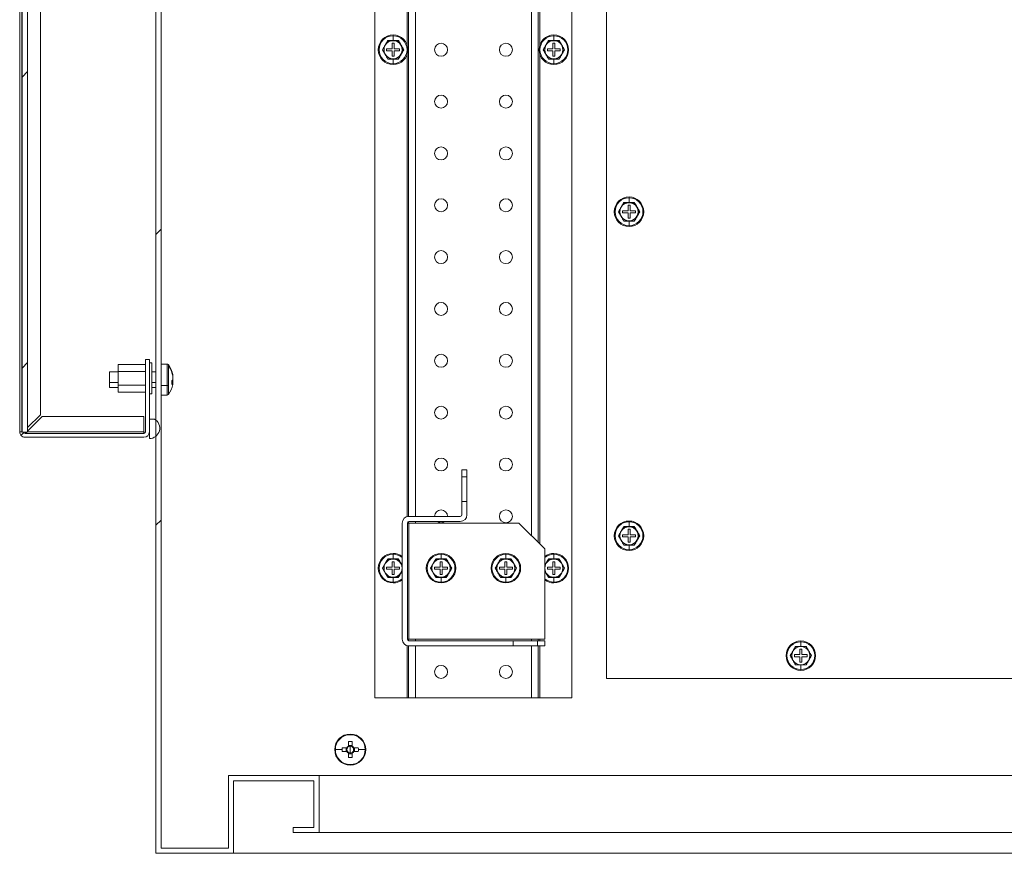
# Model space of a CAD drawing. Units: millimetres. Extents: x 63 to 8605, y 73 to 6119.
# Drawn here: x 3977 to 4357, y 1005 to 1326 of the extents above; entities that cross this region are included whole.
import ezdxf

# ---------------------------------------------------------------- set-up
doc = ezdxf.new("R2010")
doc.units = ezdxf.units.MM
doc.header["$LTSCALE"] = 5
doc.layers.add('KATMAN1', color=7, linetype='Continuous')

msp = doc.modelspace()

# ---------------------------------------------------------------- hatches: boundary and pattern name
at = {"linetype": 'Continuous', "lineweight": 18}
h = msp.add_hatch(dxfattribs=at)
h.set_pattern_fill('ANSI31', scale=25, style=0)
h.set_pattern_definition([(45, (-3463.62, -1535.43), (-56.1266, 56.1266), [])])
h.paths.add_polyline_path([(3978.32, 1167.17), (3980.44, 1167.17), (3980.44, 1463.17), (3978.32, 1463.17)], flags=0)
at = {"layer": 'KATMAN1', "linetype": 'Continuous', "lineweight": 18}
h = msp.add_hatch(dxfattribs=at)
h.set_pattern_fill('ANSI32', color=256, scale=25, style=0)
h.set_pattern_definition([(45, (-3463.62, -1535.43), (-168.38, 168.38), []), (45, (-3351.37, -1535.43), (-168.38, 168.38), [])])
h.paths.add_polyline_path([(4082.92, 1012.68), (4092.92, 1012.68), (4092.92, 1034.68), (4057.92, 1034.68), (4057.92, 1006.68), (4031.92, 1006.68), (4031.92, 1622.68), (4057.92, 1622.68), (4057.92, 1594.68), (4092.92, 1594.68), (4092.92, 1616.68), (4082.92, 1616.68), (4082.92, 1614.68), (4090.92, 1614.68), (4090.92, 1596.68), (4059.92, 1596.68), (4059.92, 1624.68), (4029.92, 1624.68), (4029.92, 1004.68), (4059.92, 1004.68), (4059.92, 1032.68), (4090.92, 1032.68), (4090.92, 1014.68), (4082.92, 1014.68)], flags=0)

# ---------------------------------------------------------------- linework, layer by layer
at = {"color": 7, "linetype": 'Continuous', "lineweight": 18}
for p, q in [((4029.92, 1004.68), (4029.92, 1624.68)), ((4031.92, 1006.68), (4031.92, 1622.68)), ((4114.42, 1564.68), (4114.42, 1064.68)), ((4190.42, 1064.68), (4190.42, 1564.68)), ((4203.67, 1072.18), (4203.67, 1557.18)), ((4177.42, 1504.78), (4177.42, 1124.58)), ((4127.42, 1134.68), (4127.42, 1494.68)), ((3977.42, 1167.27), (3977.42, 1463.07)), ((3978.21, 1463.17), (3978.21, 1167.17)), ((3978.32, 1167.17), (3978.32, 1463.17)), ((3980.44, 1167.17), (3980.44, 1463.17)), ((3985.42, 1173.88), (3985.42, 1456.47)), ((4119.4, 1318.18), (4118.39, 1316.43)), ((4119.36, 1318.25), (4121.42, 1318.25)), ((4121.42, 1318.18), (4119.4, 1318.18)), ((4121.42, 1318.25), (4121.42, 1320.05)), ((4121.42, 1318.25), (4123.48, 1318.25)), ((4123.44, 1318.18), (4121.42, 1318.18)), ((4124.45, 1316.43), (4123.44, 1318.18)), ((4181.4, 1318.18), (4180.39, 1316.43)), ((4181.36, 1318.25), (4183.42, 1318.25)), ((4183.42, 1318.18), (4181.4, 1318.18)), ((4183.42, 1318.25), (4183.42, 1320.05)), ((4183.42, 1318.25), (4185.48, 1318.25)), ((4185.44, 1318.18), (4183.42, 1318.18)), ((4186.45, 1316.43), (4185.44, 1318.18)), ((4118.39, 1316.43), (4117.38, 1314.68)), ((4117.38, 1314.68), (4118.39, 1312.93)), ((4118.92, 1315.08), (4118.92, 1314.28)), ((4121.02, 1315.08), (4118.92, 1315.08)), ((4118.92, 1314.28), (4121.02, 1314.28)), ((4121.82, 1317.18), (4121.02, 1317.18)), ((4121.02, 1317.18), (4121.02, 1315.08)), ((4121.02, 1314.28), (4121.02, 1312.18)), ((4121.82, 1315.08), (4121.82, 1317.18)), ((4123.92, 1315.08), (4121.82, 1315.08)), ((4121.82, 1312.18), (4121.82, 1314.28)), ((4121.82, 1314.28), (4123.92, 1314.28)), ((4123.92, 1314.28), (4123.92, 1315.08)), ((4125.46, 1314.68), (4124.45, 1316.43)), ((4124.45, 1312.93), (4125.46, 1314.68)), ((4180.39, 1316.43), (4179.38, 1314.68)), ((4179.38, 1314.68), (4180.39, 1312.93)), ((4180.92, 1315.08), (4180.92, 1314.28)), ((4183.02, 1315.08), (4180.92, 1315.08)), ((4180.92, 1314.28), (4183.02, 1314.28)), ((4183.82, 1317.18), (4183.02, 1317.18)), ((4183.02, 1317.18), (4183.02, 1315.08)), ((4183.02, 1314.28), (4183.02, 1312.18)), ((4183.82, 1315.08), (4183.82, 1317.18)), ((4185.92, 1315.08), (4183.82, 1315.08)), ((4183.82, 1312.18), (4183.82, 1314.28)), ((4183.82, 1314.28), (4185.92, 1314.28)), ((4185.92, 1314.28), (4185.92, 1315.08)), ((4187.46, 1314.68), (4186.45, 1316.43)), ((4186.45, 1312.93), (4187.46, 1314.68)), ((4118.39, 1312.93), (4119.4, 1311.18)), ((4121.42, 1311.11), (4119.36, 1311.11)), ((4119.4, 1311.18), (4121.42, 1311.18)), ((4121.02, 1312.18), (4121.82, 1312.18)), ((4121.42, 1311.18), (4123.44, 1311.18)), ((4123.48, 1311.11), (4121.42, 1311.11)), ((4121.42, 1311.11), (4121.42, 1309.31)), ((4123.44, 1311.18), (4124.45, 1312.93)), ((4180.39, 1312.93), (4181.4, 1311.18)), ((4183.42, 1311.11), (4181.36, 1311.11)), ((4181.4, 1311.18), (4183.42, 1311.18)), ((4183.02, 1312.18), (4183.82, 1312.18)), ((4183.42, 1311.18), (4185.44, 1311.18)), ((4185.48, 1311.11), (4183.42, 1311.11)), ((4183.42, 1311.11), (4183.42, 1309.31)), ((4185.44, 1311.18), (4186.45, 1312.93)), ((4212.42, 1255.75), (4212.42, 1257.55)), ((4209.39, 1253.93), (4208.38, 1252.18)), ((4210.4, 1255.68), (4209.39, 1253.93)), ((4210.36, 1255.75), (4212.42, 1255.75)), ((4212.42, 1255.68), (4210.4, 1255.68)), ((4212.82, 1254.68), (4212.02, 1254.68)), ((4212.02, 1254.68), (4212.02, 1252.58)), ((4212.42, 1255.75), (4214.48, 1255.75)), ((4214.44, 1255.68), (4212.42, 1255.68)), ((4212.82, 1252.58), (4212.82, 1254.68)), ((4215.45, 1253.93), (4214.44, 1255.68)), ((4216.46, 1252.18), (4215.45, 1253.93)), ((4208.38, 1252.18), (4209.39, 1250.43)), ((4209.39, 1250.43), (4210.4, 1248.68)), ((4209.92, 1252.58), (4209.92, 1251.78)), ((4212.02, 1252.58), (4209.92, 1252.58)), ((4209.92, 1251.78), (4212.02, 1251.78)), ((4212.02, 1251.78), (4212.02, 1249.68)), ((4212.02, 1249.68), (4212.82, 1249.68)), ((4214.92, 1252.58), (4212.82, 1252.58)), ((4212.82, 1249.68), (4212.82, 1251.78)), ((4212.82, 1251.78), (4214.92, 1251.78)), ((4214.44, 1248.68), (4215.45, 1250.43)), ((4214.92, 1251.78), (4214.92, 1252.58)), ((4215.45, 1250.43), (4216.46, 1252.18)), ((4212.42, 1248.61), (4210.36, 1248.61)), ((4210.4, 1248.68), (4212.42, 1248.68)), ((4212.42, 1248.68), (4214.44, 1248.68)), ((4214.48, 1248.61), (4212.42, 1248.61)), ((4212.42, 1248.61), (4212.42, 1246.81)), ((4015.42, 1193.25), (4025.92, 1193.25)), ((4015.42, 1190.59), (4015.42, 1193.25)), ((4025.92, 1167.27), (4025.92, 1195.17)), ((4025.92, 1195.17), (4027.42, 1195.17)), ((4027.42, 1167.27), (4027.42, 1195.17)), ((4028.42, 1193.93), (4027.42, 1193.93)), ((4028.42, 1193.93), (4028.42, 1190.93)), ((4034.35, 1193.44), (4031.92, 1193.44)), ((4034.79, 1192.77), (4034.79, 1185.24)), ((4015.42, 1190.44), (4012.02, 1190.44)), ((4012.02, 1190.44), (4012.02, 1186.29)), ((4015.42, 1190.59), (4025.92, 1190.59)), ((4015.42, 1185.28), (4015.42, 1190.59)), ((4028.42, 1190.93), (4028.42, 1181.93)), ((4029.92, 1190.44), (4028.42, 1190.44)), ((4036.51, 1188.61), (4036.51, 1188.95)), ((4012.02, 1186.29), (4012.02, 1184.44)), ((4015.42, 1185.28), (4025.92, 1185.28)), ((4015.42, 1182.62), (4015.42, 1185.28)), ((4032.02, 1185.15), (4034.35, 1185.15)), ((4036.51, 1186.27), (4036.11, 1186.29)), ((4036.51, 1186.47), (4036.12, 1186.5)), ((4036.47, 1186.27), (4036.51, 1186.47)), ((4036.51, 1188.4), (4036.51, 1187.58)), ((4036.51, 1186.47), (4036.51, 1187.29)), ((4036.51, 1186.27), (4036.51, 1185.93)), ((4012.02, 1184.44), (4015.42, 1184.44)), ((4015.42, 1182.62), (4025.92, 1182.62)), ((4027.42, 1181.93), (4028.42, 1181.93)), ((4028.42, 1184.44), (4029.92, 1184.44)), ((4031.92, 1181.44), (4034.35, 1181.44)), ((3985.42, 1173.88), (3980.44, 1168.9)), ((3986.13, 1173.17), (3980.44, 1167.49)), ((4025.32, 1173.17), (3986.13, 1173.17)), ((4025.32, 1167.27), (4025.32, 1173.17)), ((4027.42, 1172.18), (4027.42, 1164.68)), ((4027.42, 1172.18), (4029.36, 1172.18)), ((3978.21, 1167.27), (3977.42, 1167.27)), ((3979.05, 1166.9), (3977.88, 1165.96)), ((3978.21, 1167.17), (3978.32, 1167.17)), ((3978.32, 1167.17), (3980.44, 1167.17)), ((3979.05, 1166.9), (3978.92, 1167.27)), ((4025.32, 1166.67), (3979.52, 1166.67)), ((4025.32, 1166.67), (4025.32, 1167.27)), ((4025.32, 1165.17), (3979.52, 1165.17)), ((4147.92, 1152.68), (4149.92, 1152.68)), ((4147.92, 1152.68), (4147.92, 1149.93)), ((4149.92, 1152.68), (4149.92, 1149.93)), ((4149.92, 1149.93), (4147.92, 1149.93)), ((4147.92, 1149.93), (4147.92, 1140.43)), ((4149.92, 1149.93), (4149.92, 1140.43)), ((4147.92, 1140.43), (4147.92, 1135.28)), ((4147.92, 1140.43), (4149.92, 1140.43)), ((4149.92, 1140.43), (4149.92, 1135.28)), ((4124.92, 1132.08), (4124.92, 1087.28)), ((4126.92, 1132.08), (4126.92, 1087.28)), ((4127.52, 1132.08), (4126.92, 1132.08)), ((4127.42, 1132.08), (4127.42, 1132.67)), ((4127.52, 1134.68), (4147.32, 1134.68)), ((4127.52, 1132.68), (4147.32, 1132.68)), ((4127.52, 1087.28), (4127.52, 1132.08)), ((4169.92, 1132.08), (4127.52, 1132.08)), ((4179.92, 1122.08), (4169.92, 1132.08)), ((4212.42, 1130.75), (4212.42, 1132.55)), ((4209.39, 1128.93), (4208.38, 1127.18)), ((4210.4, 1130.68), (4209.39, 1128.93)), ((4210.36, 1130.75), (4212.42, 1130.75)), ((4212.42, 1130.68), (4210.4, 1130.68)), ((4212.82, 1129.68), (4212.02, 1129.68)), ((4212.02, 1129.68), (4212.02, 1127.58)), ((4212.42, 1130.75), (4214.48, 1130.75)), ((4214.44, 1130.68), (4212.42, 1130.68)), ((4212.82, 1127.58), (4212.82, 1129.68)), ((4215.45, 1128.93), (4214.44, 1130.68)), ((4216.46, 1127.18), (4215.45, 1128.93)), ((4208.38, 1127.18), (4209.39, 1125.43)), ((4209.39, 1125.43), (4210.4, 1123.68)), ((4209.92, 1127.58), (4209.92, 1126.78)), ((4212.02, 1127.58), (4209.92, 1127.58)), ((4209.92, 1126.78), (4212.02, 1126.78)), ((4212.02, 1126.78), (4212.02, 1124.68)), ((4212.02, 1124.68), (4212.82, 1124.68)), ((4214.92, 1127.58), (4212.82, 1127.58)), ((4212.82, 1124.68), (4212.82, 1126.78)), ((4212.82, 1126.78), (4214.92, 1126.78)), ((4214.44, 1123.68), (4215.45, 1125.43)), ((4214.92, 1126.78), (4214.92, 1127.58)), ((4215.45, 1125.43), (4216.46, 1127.18)), ((4179.92, 1087.28), (4179.92, 1122.08)), ((4212.42, 1123.61), (4210.36, 1123.61)), ((4210.4, 1123.68), (4212.42, 1123.68)), ((4212.42, 1123.68), (4214.44, 1123.68)), ((4214.48, 1123.61), (4212.42, 1123.61)), ((4212.42, 1123.61), (4212.42, 1121.81)), ((4118.39, 1116.43), (4117.38, 1114.68)), ((4119.4, 1118.18), (4118.39, 1116.43)), ((4119.36, 1118.25), (4121.42, 1118.25)), ((4121.42, 1118.18), (4119.4, 1118.18)), ((4121.82, 1117.18), (4121.02, 1117.18)), ((4121.02, 1117.18), (4121.02, 1115.08)), ((4121.42, 1118.25), (4121.42, 1120.05)), ((4121.42, 1118.25), (4123.48, 1118.25)), ((4123.44, 1118.18), (4121.42, 1118.18)), ((4121.82, 1115.08), (4121.82, 1117.18)), ((4124.45, 1116.43), (4123.44, 1118.18)), ((4124.92, 1115.62), (4124.45, 1116.43)), ((4136.89, 1116.43), (4135.88, 1114.68)), ((4137.9, 1118.18), (4136.89, 1116.43)), ((4137.86, 1118.25), (4139.92, 1118.25)), ((4139.92, 1118.18), (4137.9, 1118.18)), ((4140.32, 1117.18), (4139.52, 1117.18)), ((4139.52, 1117.18), (4139.52, 1115.08)), ((4139.92, 1118.25), (4139.92, 1120.05)), ((4139.92, 1118.25), (4141.98, 1118.25)), ((4141.94, 1118.18), (4139.92, 1118.18)), ((4140.32, 1115.08), (4140.32, 1117.18)), ((4142.95, 1116.43), (4141.94, 1118.18)), ((4143.96, 1114.68), (4142.95, 1116.43)), ((4161.89, 1116.43), (4160.88, 1114.68)), ((4162.9, 1118.18), (4161.89, 1116.43)), ((4162.86, 1118.25), (4164.92, 1118.25)), ((4164.92, 1118.18), (4162.9, 1118.18)), ((4165.32, 1117.18), (4164.52, 1117.18)), ((4164.52, 1117.18), (4164.52, 1115.08)), ((4164.92, 1118.25), (4164.92, 1120.05)), ((4164.92, 1118.25), (4166.98, 1118.25)), ((4166.94, 1118.18), (4164.92, 1118.18)), ((4165.32, 1115.08), (4165.32, 1117.18)), ((4167.95, 1116.43), (4166.94, 1118.18)), ((4168.96, 1114.68), (4167.95, 1116.43)), ((4180.39, 1116.43), (4179.92, 1115.62)), ((4181.4, 1118.18), (4180.39, 1116.43)), ((4181.36, 1118.25), (4183.42, 1118.25)), ((4183.42, 1118.18), (4181.4, 1118.18)), ((4183.82, 1117.18), (4183.02, 1117.18)), ((4183.02, 1117.18), (4183.02, 1115.08)), ((4183.42, 1118.25), (4183.42, 1120.05)), ((4183.42, 1118.25), (4185.48, 1118.25)), ((4185.44, 1118.18), (4183.42, 1118.18)), ((4183.82, 1115.08), (4183.82, 1117.18)), ((4186.45, 1116.43), (4185.44, 1118.18)), ((4187.46, 1114.68), (4186.45, 1116.43)), ((4117.38, 1114.68), (4118.39, 1112.93)), ((4118.39, 1112.93), (4119.4, 1111.18)), ((4118.92, 1115.08), (4118.92, 1114.28)), ((4121.02, 1115.08), (4118.92, 1115.08)), ((4118.92, 1114.28), (4121.02, 1114.28)), ((4121.02, 1114.28), (4121.02, 1112.18)), ((4123.92, 1115.08), (4121.82, 1115.08)), ((4121.82, 1112.18), (4121.82, 1114.28)), ((4121.82, 1114.28), (4123.92, 1114.28)), ((4123.44, 1111.18), (4124.45, 1112.93)), ((4123.92, 1114.28), (4123.92, 1115.08)), ((4124.45, 1112.93), (4124.92, 1113.74)), ((4135.88, 1114.68), (4136.89, 1112.93)), ((4136.89, 1112.93), (4137.9, 1111.18)), ((4137.42, 1115.08), (4137.42, 1114.28)), ((4139.52, 1115.08), (4137.42, 1115.08)), ((4137.42, 1114.28), (4139.52, 1114.28)), ((4139.52, 1114.28), (4139.52, 1112.18)), ((4142.42, 1115.08), (4140.32, 1115.08)), ((4140.32, 1112.18), (4140.32, 1114.28)), ((4140.32, 1114.28), (4142.42, 1114.28)), ((4141.94, 1111.18), (4142.95, 1112.93)), ((4142.42, 1114.28), (4142.42, 1115.08)), ((4142.95, 1112.93), (4143.96, 1114.68)), ((4160.88, 1114.68), (4161.89, 1112.93)), ((4161.89, 1112.93), (4162.9, 1111.18)), ((4162.42, 1115.08), (4162.42, 1114.28)), ((4164.52, 1115.08), (4162.42, 1115.08)), ((4162.42, 1114.28), (4164.52, 1114.28)), ((4164.52, 1114.28), (4164.52, 1112.18)), ((4167.42, 1115.08), (4165.32, 1115.08)), ((4165.32, 1112.18), (4165.32, 1114.28)), ((4165.32, 1114.28), (4167.42, 1114.28)), ((4166.94, 1111.18), (4167.95, 1112.93)), ((4167.42, 1114.28), (4167.42, 1115.08)), ((4167.95, 1112.93), (4168.96, 1114.68)), ((4179.92, 1113.74), (4180.39, 1112.93)), ((4180.39, 1112.93), (4181.4, 1111.18)), ((4180.92, 1115.08), (4180.92, 1114.28)), ((4183.02, 1115.08), (4180.92, 1115.08)), ((4180.92, 1114.28), (4183.02, 1114.28)), ((4183.02, 1114.28), (4183.02, 1112.18)), ((4185.92, 1115.08), (4183.82, 1115.08)), ((4183.82, 1112.18), (4183.82, 1114.28)), ((4183.82, 1114.28), (4185.92, 1114.28)), ((4185.44, 1111.18), (4186.45, 1112.93)), ((4185.92, 1114.28), (4185.92, 1115.08)), ((4186.45, 1112.93), (4187.46, 1114.68)), ((4121.42, 1111.11), (4119.36, 1111.11)), ((4119.4, 1111.18), (4121.42, 1111.18)), ((4121.02, 1112.18), (4121.82, 1112.18)), ((4121.42, 1111.18), (4123.44, 1111.18)), ((4123.48, 1111.11), (4121.42, 1111.11)), ((4121.42, 1111.11), (4121.42, 1109.31)), ((4139.92, 1111.11), (4137.86, 1111.11)), ((4137.9, 1111.18), (4139.92, 1111.18)), ((4139.52, 1112.18), (4140.32, 1112.18)), ((4139.92, 1111.18), (4141.94, 1111.18)), ((4141.98, 1111.11), (4139.92, 1111.11)), ((4139.92, 1111.11), (4139.92, 1109.31)), ((4164.92, 1111.11), (4162.86, 1111.11)), ((4162.9, 1111.18), (4164.92, 1111.18)), ((4164.52, 1112.18), (4165.32, 1112.18)), ((4164.92, 1111.18), (4166.94, 1111.18)), ((4166.98, 1111.11), (4164.92, 1111.11)), ((4164.92, 1111.11), (4164.92, 1109.31)), ((4183.42, 1111.11), (4181.36, 1111.11)), ((4181.4, 1111.18), (4183.42, 1111.18)), ((4183.02, 1112.18), (4183.82, 1112.18)), ((4183.42, 1111.18), (4185.44, 1111.18)), ((4185.48, 1111.11), (4183.42, 1111.11)), ((4183.42, 1111.11), (4183.42, 1109.31)), ((4126.92, 1087.28), (4127.52, 1087.28)), ((4127.42, 1086.69), (4127.42, 1087.28)), ((4127.52, 1087.28), (4179.92, 1087.28)), ((4127.52, 1086.68), (4167.67, 1086.68)), ((4167.67, 1086.68), (4167.67, 1084.68)), ((4167.67, 1086.68), (4177.17, 1086.68)), ((4177.17, 1086.68), (4179.92, 1086.68)), ((4177.17, 1084.68), (4177.17, 1086.68)), ((4177.42, 1087.28), (4177.42, 1086.68)), ((4179.92, 1084.68), (4179.92, 1086.68)), ((4278.67, 1084.5), (4278.67, 1086.3)), ((4127.42, 1064.68), (4127.42, 1084.68)), ((4127.52, 1084.68), (4167.67, 1084.68)), ((4167.67, 1084.68), (4177.17, 1084.68)), ((4177.17, 1084.68), (4179.92, 1084.68)), ((4177.42, 1084.68), (4177.42, 1064.68)), ((4275.64, 1082.68), (4274.63, 1080.93)), ((4276.65, 1084.43), (4275.64, 1082.68)), ((4276.61, 1084.5), (4278.67, 1084.5)), ((4278.67, 1084.43), (4276.65, 1084.43)), ((4279.07, 1083.43), (4278.27, 1083.43)), ((4278.27, 1083.43), (4278.27, 1081.33)), ((4278.67, 1084.5), (4280.73, 1084.5)), ((4280.69, 1084.43), (4278.67, 1084.43)), ((4279.07, 1081.33), (4279.07, 1083.43)), ((4281.7, 1082.68), (4280.69, 1084.43)), ((4282.71, 1080.93), (4281.7, 1082.68)), ((4274.63, 1080.93), (4275.64, 1079.18)), ((4275.64, 1079.18), (4276.65, 1077.43)), ((4276.17, 1081.33), (4276.17, 1080.53)), ((4278.27, 1081.33), (4276.17, 1081.33)), ((4276.17, 1080.53), (4278.27, 1080.53)), ((4278.27, 1080.53), (4278.27, 1078.43)), ((4278.27, 1078.43), (4279.07, 1078.43)), ((4281.17, 1081.33), (4279.07, 1081.33)), ((4279.07, 1078.43), (4279.07, 1080.53)), ((4279.07, 1080.53), (4281.17, 1080.53)), ((4280.69, 1077.43), (4281.7, 1079.18)), ((4281.17, 1080.53), (4281.17, 1081.33)), ((4281.7, 1079.18), (4282.71, 1080.93)), ((4278.67, 1077.36), (4276.61, 1077.36)), ((4276.65, 1077.43), (4278.67, 1077.43)), ((4278.67, 1077.43), (4280.69, 1077.43)), ((4280.73, 1077.36), (4278.67, 1077.36)), ((4278.67, 1077.36), (4278.67, 1075.56)), ((4403.67, 1072.18), (4203.67, 1072.18)), ((4114.42, 1064.68), (4126.82, 1064.68)), ((4126.82, 1064.68), (4127.42, 1064.68)), ((4130.02, 1064.68), (4127.42, 1064.68)), ((4174.82, 1064.68), (4130.02, 1064.68)), ((4174.82, 1064.68), (4177.42, 1064.68)), ((4177.42, 1064.68), (4178.02, 1064.68)), ((4190.42, 1064.68), (4178.02, 1064.68)), ((4104.92, 1050.68), (4104.92, 1050.45)), ((4099.15, 1044.68), (4101.82, 1044.68)), ((4103.58, 1045.39), (4101.83, 1045.39)), ((4103.3, 1045.39), (4103.3, 1043.97)), ((4104.21, 1047.77), (4104.21, 1046.02)), ((4105.63, 1046.3), (4104.21, 1046.3)), ((4104.92, 1044.68), (4104.92, 1045.96)), ((4104.92, 1044.68), (4104.92, 1043.4)), ((4105.63, 1046.02), (4105.63, 1047.77)), ((4108.01, 1045.39), (4106.26, 1045.39)), ((4106.55, 1043.97), (4106.55, 1045.39)), ((4110.69, 1044.68), (4108.03, 1044.68)), ((4101.83, 1043.97), (4103.58, 1043.97)), ((4104.21, 1043.34), (4104.21, 1041.59)), ((4104.21, 1043.05), (4105.63, 1043.05)), ((4105.63, 1041.59), (4105.63, 1043.34)), ((4106.26, 1043.97), (4108.01, 1043.97)), ((4104.92, 1038.68), (4104.92, 1038.91)), ((4057.92, 1034.68), (4057.92, 1006.68)), ((4092.92, 1034.68), (4057.92, 1034.68)), ((4092.92, 1034.68), (4092.92, 1012.68)), ((4397.06, 1034.68), (4092.92, 1034.68)), ((4090.92, 1032.68), (4059.92, 1032.68)), ((4059.92, 1032.68), (4059.92, 1004.68)), ((4090.92, 1032.68), (4090.92, 1014.68)), ((4082.92, 1012.68), (4082.92, 1014.68)), ((4090.92, 1014.68), (4082.92, 1014.68)), ((4092.92, 1012.68), (4082.92, 1012.68)), ((4092.92, 1012.68), (4716.92, 1012.68)), ((4057.92, 1006.68), (4031.92, 1006.68)), ((4059.92, 1004.68), (4029.92, 1004.68)), ((4059.92, 1004.68), (4749.92, 1004.68))]:
    msp.add_line(p, q, dxfattribs=at)
at = {"color": 8, "linetype": 'Continuous', "lineweight": 18}
for p, q in [((4178.02, 1505.38), (4178.02, 1316.5)), ((4174.82, 1502.18), (4174.82, 1127.18)), ((4126.82, 1494.78), (4126.82, 1316.5)), ((4130.02, 1494.68), (4130.02, 1134.68)), ((4121.42, 1320.38), (4121.42, 1320.05)), ((4183.42, 1320.38), (4183.42, 1320.05)), ((4126.82, 1312.85), (4126.82, 1134.58)), ((4178.02, 1312.85), (4178.02, 1123.98)), ((4121.42, 1308.98), (4121.42, 1309.31)), ((4183.42, 1308.98), (4183.42, 1309.31)), ((4212.42, 1257.88), (4212.42, 1257.55)), ((4212.42, 1246.48), (4212.42, 1246.81)), ((4034.35, 1193.44), (4034.35, 1185.15)), ((4034.79, 1193.21), (4034.79, 1192.77)), ((4012.02, 1186.29), (4015.42, 1186.29)), ((4028.42, 1186.29), (4029.92, 1186.29)), ((4034.35, 1185.15), (4034.35, 1181.44)), ((4034.79, 1185.24), (4034.79, 1181.67)), ((4025.32, 1167.27), (3980.44, 1167.27)), ((4130.02, 1132.68), (4130.02, 1132.08)), ((4212.42, 1132.88), (4212.42, 1132.55)), ((4121.42, 1120.38), (4121.42, 1120.05)), ((4139.92, 1120.38), (4139.92, 1120.05)), ((4164.92, 1120.38), (4164.92, 1120.05)), ((4183.42, 1120.38), (4183.42, 1120.05)), ((4212.42, 1121.48), (4212.42, 1121.81)), ((4121.42, 1108.98), (4121.42, 1109.31)), ((4139.92, 1108.98), (4139.92, 1109.31)), ((4164.92, 1108.98), (4164.92, 1109.31)), ((4183.42, 1108.98), (4183.42, 1109.31)), ((4130.02, 1087.28), (4130.02, 1086.68)), ((4174.82, 1087.28), (4174.82, 1086.68)), ((4178.02, 1087.28), (4178.02, 1086.68)), ((4278.67, 1086.63), (4278.67, 1086.3)), ((4126.82, 1084.78), (4126.82, 1064.68)), ((4130.02, 1084.68), (4130.02, 1064.68)), ((4174.82, 1084.68), (4174.82, 1064.68)), ((4178.02, 1084.68), (4178.02, 1064.68)), ((4278.67, 1075.23), (4278.67, 1075.56))]:
    msp.add_line(p, q, dxfattribs=at)
at = {"color": 7, "linetype": 'Continuous', "lineweight": 18, "flags": 128}
for points in [[(4036.51, 1187.29), (4036.47, 1187.38), (4036.45, 1187.44)], [(4036.51, 1185.93), (4036.47, 1185.73), (4036.45, 1185.58)], [(4138.42, 1132.68), (4138.97, 1132.37), (4139.92, 1132.18)], [(4139.92, 1132.18), (4140.88, 1132.37), (4141.42, 1132.68)]]:
    msp.add_lwpolyline(points, dxfattribs=at)
at = {"color": 7, "linetype": 'Continuous', "lineweight": 18}
for centre in [(4139.92, 1314.68), (4164.92, 1314.68), (4139.92, 1294.68), (4164.92, 1294.68), (4139.92, 1274.68), (4164.92, 1274.68), (4139.92, 1254.68), (4164.92, 1254.68), (4139.92, 1234.68), (4164.92, 1234.68), (4139.92, 1214.68), (4164.92, 1214.68), (4139.92, 1194.68), (4164.92, 1194.68), (4139.92, 1174.68), (4164.92, 1174.68), (4139.92, 1154.68), (4164.92, 1154.68), (4164.92, 1134.68), (4139.92, 1074.68), (4164.92, 1074.68)]:
    msp.add_circle(centre, 2.5, dxfattribs=at)
for centre, radius, start, end in [((4121.42, 1314.68), 5.7, 90, 270), ((4121.42, 1314.68), 5.37, 90, 270), ((4121.42, 1314.68), 3.5, 90, 150), ((4121.42, 1314.68), 5.7, 270, 90), ((4121.42, 1314.68), 5.37, 270, 90), ((4121.42, 1314.68), 3.5, 30, 90), ((4183.42, 1314.68), 5.7, 90, 270), ((4183.42, 1314.68), 5.37, 90, 270), ((4183.42, 1314.68), 3.5, 90, 150), ((4183.42, 1314.68), 5.7, 270, 90), ((4183.42, 1314.68), 5.37, 270, 90), ((4183.42, 1314.68), 3.5, 30, 90), ((4121.42, 1314.68), 3.5, 150, 210), ((4121.42, 1314.68), 3.5, 330, 30), ((4183.42, 1314.68), 3.5, 150, 210), ((4183.42, 1314.68), 3.5, 330, 30), ((4121.42, 1314.68), 3.5, 210, 270), ((4121.42, 1314.68), 3.5, 270, 330), ((4183.42, 1314.68), 3.5, 210, 270), ((4183.42, 1314.68), 3.5, 270, 330), ((4212.42, 1252.18), 5.7, 90, 270), ((4212.42, 1252.18), 5.37, 90, 270), ((4212.42, 1252.18), 5.7, 270, 90), ((4212.42, 1252.18), 5.37, 270, 90), ((4212.42, 1252.18), 3.5, 150, 210), ((4212.42, 1252.18), 3.5, 90, 150), ((4212.42, 1252.18), 3.5, 30, 90), ((4212.42, 1252.18), 3.5, 330, 30), ((4212.42, 1252.18), 3.5, 210, 270), ((4212.42, 1252.18), 3.5, 270, 330), ((4034.35, 1192.9), 0.54, 35.2515, 90), ((4026.62, 1187.44), 10, 10.7158, 35.2515), ((4027.65, 1187.3), 8.99, 19.5418, 37.4972), ((4027.97, 1187.69), 8.63, 8.347, 19.4538), ((4034.68, 1190.31), 1.45, 359.8231, 10.1913), ((4034.31, 1190.31), 1.82, 350.9201, 359.8103), ((4027.97, 1187.15), 8.63, 8.347, 19.4538), ((4034.38, 1186.13), 0.987, 268.0183, 294.3496), ((4026.62, 1187.44), 10, 324.7485, 349.2842), ((4034.5, 1188.33), 2.15, 318.5948, 339.5618), ((4026.69, 1186.26), 9.44, 356.0143, 3.9857), ((4034.5, 1187.02), 2.15, 318.5948, 339.5618), ((4034.35, 1181.98), 0.54, 270, 324.7485), ((4027.42, 1168.68), 4, 270, 61.045), ((3979.52, 1167.27), 2.1, 218.6299, 270), ((3979.52, 1167.27), 0.6, 218.6299, 270), ((4025.32, 1167.27), 0.6, 270, 0), ((4025.32, 1167.27), 2.1, 270, 0), ((4139.92, 1134.68), 2.5, 0, 180), ((4127.52, 1132.08), 2.6, 90, 180), ((4127.52, 1132.08), 0.6, 90, 180), ((4147.32, 1135.28), 2.6, 270, 0), ((4147.32, 1135.28), 0.6, 270, 0), ((4212.42, 1127.18), 5.7, 90, 270), ((4212.42, 1127.18), 5.37, 90, 270), ((4212.42, 1127.18), 5.7, 270, 90), ((4212.42, 1127.18), 5.37, 270, 90), ((4212.42, 1127.18), 3.5, 150, 210), ((4212.42, 1127.18), 3.5, 90, 150), ((4212.42, 1127.18), 3.5, 30, 90), ((4212.42, 1127.18), 3.5, 330, 30), ((4212.42, 1127.18), 3.5, 210, 270), ((4212.42, 1127.18), 3.5, 270, 330), ((4121.42, 1114.68), 5.7, 90, 270), ((4121.42, 1114.68), 5.7, 52.1182, 90), ((4139.92, 1114.68), 5.7, 90, 180), ((4139.92, 1114.68), 5.7, 270, 90), ((4164.92, 1114.68), 5.7, 90, 180), ((4164.92, 1114.68), 5.7, 270, 90), ((4183.42, 1114.68), 5.7, 90, 127.8818), ((4183.42, 1114.68), 5.7, 270, 90), ((4121.42, 1114.68), 5.37, 90, 270), ((4121.42, 1114.68), 3.5, 150, 210), ((4121.42, 1114.68), 3.5, 90, 150), ((4121.42, 1114.68), 3.5, 30, 90), ((4121.42, 1114.68), 3.5, 330, 30), ((4139.92, 1114.68), 5.37, 90, 270), ((4139.92, 1114.68), 3.5, 150, 210), ((4139.92, 1114.68), 3.5, 90, 150), ((4139.92, 1114.68), 5.37, 270, 90), ((4139.92, 1114.68), 3.5, 30, 90), ((4139.92, 1114.68), 3.5, 330, 30), ((4164.92, 1114.68), 5.37, 90, 270), ((4164.92, 1114.68), 3.5, 150, 210), ((4164.92, 1114.68), 3.5, 90, 150), ((4164.92, 1114.68), 5.37, 270, 90), ((4164.92, 1114.68), 3.5, 30, 90), ((4164.92, 1114.68), 3.5, 330, 30), ((4183.42, 1114.68), 3.5, 150, 210), ((4183.42, 1114.68), 3.5, 90, 150), ((4183.42, 1114.68), 5.37, 270, 90), ((4183.42, 1114.68), 3.5, 30, 90), ((4183.42, 1114.68), 3.5, 330, 30), ((4121.42, 1114.68), 3.5, 210, 270), ((4121.42, 1114.68), 3.5, 270, 330), ((4139.92, 1114.68), 5.7, 180, 270), ((4139.92, 1114.68), 3.5, 210, 270), ((4139.92, 1114.68), 3.5, 270, 330), ((4164.92, 1114.68), 5.7, 180, 270), ((4164.92, 1114.68), 3.5, 210, 270), ((4164.92, 1114.68), 3.5, 270, 330), ((4183.42, 1114.68), 3.5, 210, 270), ((4183.42, 1114.68), 3.5, 270, 330), ((4121.42, 1114.68), 5.7, 270, 307.8818), ((4183.42, 1114.68), 5.7, 232.1182, 270), ((4127.52, 1087.28), 2.6, 180, 270), ((4127.52, 1087.28), 0.6, 180, 270), ((4278.67, 1080.93), 5.7, 90, 270), ((4278.67, 1080.93), 5.37, 90, 270), ((4278.67, 1080.93), 5.7, 270, 90), ((4278.67, 1080.93), 5.37, 270, 90), ((4278.67, 1080.93), 3.5, 150, 210), ((4278.67, 1080.93), 3.5, 90, 150), ((4278.67, 1080.93), 3.5, 30, 90), ((4278.67, 1080.93), 3.5, 330, 30), ((4278.67, 1080.93), 3.5, 210, 270), ((4278.67, 1080.93), 3.5, 270, 330), ((4104.92, 1044.68), 6, 90, 270), ((4104.92, 1044.68), 5.77, 90, 180), ((4104.92, 1044.68), 6, 270, 90), ((4104.92, 1044.68), 5.77, 0, 90), ((4104.92, 1044.68), 5.77, 180, 270), ((4123.95, 1044.68), 22.13, 178.1621, 180.0008), ((4123.95, 1044.68), 22.13, 179.9992, 181.8379), ((4104.92, 1044.68), 1.51, 117.9589, 152.0411), ((4104.92, 1044.68), 1.28, 146.3257, 213.6743), ((4104.92, 1044.68), 1.28, 123.6743, 146.3257), ((4104.92, 1025.64), 22.14, 88.1626, 91.8374), ((4104.92, 1044.68), 1.28, 90, 123.6743), ((4104.92, 1044.68), 1.28, 56.3257, 90), ((4104.92, 1044.68), 5.77, 270, 0), ((4104.92, 1044.68), 1.51, 27.9589, 62.0411), ((4104.92, 1044.68), 1.28, 33.6743, 56.3257), ((4104.92, 1044.68), 1.28, 326.3257, 33.6743), ((4085.9, 1044.68), 22.13, 359.9992, 1.8379), ((4085.9, 1044.68), 22.13, 358.1621, 0.0008), ((4104.92, 1044.68), 1.51, 207.9589, 242.0411), ((4104.92, 1044.68), 1.28, 213.6743, 236.3257), ((4104.92, 1044.68), 1.28, 236.3257, 270), ((4104.92, 1063.72), 22.14, 268.1626, 271.8374), ((4104.92, 1044.68), 1.28, 270, 303.6743), ((4104.92, 1044.68), 1.51, 297.9589, 332.0411), ((4104.92, 1044.68), 1.28, 303.6743, 326.3257)]:
    msp.add_arc(centre, radius, start, end, dxfattribs=at)
at = {"color": 8, "linetype": 'Continuous', "lineweight": 18}
for centre, start, end in [((4121.42, 1114.68), 49.3341, 90), ((4183.42, 1114.68), 90, 130.6659), ((4121.42, 1114.68), 270, 310.6659), ((4183.42, 1114.68), 229.3341, 270)]:
    msp.add_arc(centre, 5.37, start, end, dxfattribs=at)
at = {"color": 7, "linetype": 'Continuous', "lineweight": 18}
for points, knots in [([(4117.3, 1314.68), (4117.65, 1315.28), (4118.34, 1316.46), (4119.02, 1317.66), (4119.36, 1318.25)], [0, 0, 0, 0, 0.501362, 1, 1, 1, 1]), ([(4123.48, 1318.25), (4123.83, 1317.65), (4124.51, 1316.46), (4125.2, 1315.27), (4125.54, 1314.68)], [0, 0, 0, 0, 0.501362, 1, 1, 1, 1]), ([(4179.3, 1314.68), (4179.65, 1315.28), (4180.34, 1316.46), (4181.02, 1317.66), (4181.36, 1318.25)], [0, 0, 0, 0, 0.501362, 1, 1, 1, 1]), ([(4185.48, 1318.25), (4185.83, 1317.65), (4186.51, 1316.46), (4187.2, 1315.27), (4187.54, 1314.68)], [0, 0, 0, 0, 0.501362, 1, 1, 1, 1]), ([(4119.36, 1311.11), (4119.02, 1311.71), (4118.33, 1312.9), (4117.64, 1314.09), (4117.3, 1314.68)], [0, 0, 0, 0, 0.501362, 1, 1, 1, 1]), ([(4125.54, 1314.68), (4125.2, 1314.08), (4124.51, 1312.9), (4123.82, 1311.7), (4123.48, 1311.11)], [0, 0, 0, 0, 0.501362, 1, 1, 1, 1]), ([(4181.36, 1311.11), (4181.02, 1311.71), (4180.33, 1312.9), (4179.64, 1314.09), (4179.3, 1314.68)], [0, 0, 0, 0, 0.501362, 1, 1, 1, 1]), ([(4187.54, 1314.68), (4187.2, 1314.08), (4186.51, 1312.9), (4185.82, 1311.7), (4185.48, 1311.11)], [0, 0, 0, 0, 0.501362, 1, 1, 1, 1]), ([(4208.3, 1252.18), (4208.65, 1252.78), (4209.34, 1253.96), (4210.02, 1255.16), (4210.36, 1255.75)], [0, 0, 0, 0, 0.501362, 1, 1, 1, 1]), ([(4214.48, 1255.75), (4214.83, 1255.15), (4215.51, 1253.96), (4216.2, 1252.77), (4216.54, 1252.18)], [0, 0, 0, 0, 0.501362, 1, 1, 1, 1]), ([(4210.36, 1248.61), (4210.02, 1249.21), (4209.33, 1250.4), (4208.64, 1251.59), (4208.3, 1252.18)], [0, 0, 0, 0, 0.501362, 1, 1, 1, 1]), ([(4216.54, 1252.18), (4216.2, 1251.58), (4215.51, 1250.4), (4214.82, 1249.2), (4214.48, 1248.61)], [0, 0, 0, 0, 0.501362, 1, 1, 1, 1]), ([(3977.88, 1165.96), (3977.77, 1166.13), (3977.5, 1166.52), (3977.45, 1167), (3977.42, 1167.27)], [0, 0, 0, 0, 0.418091, 1, 1, 1, 1]), ([(3980.15, 1167.17), (3980.12, 1167.13), (3980.02, 1167), (3979.86, 1166.82), (3979.68, 1166.69), (3979.57, 1166.68), (3979.52, 1166.67)], [0, 0, 0, 0, 0.168411, 0.470137, 0.771905, 1, 1, 1, 1]), ([(4208.3, 1127.18), (4208.65, 1127.78), (4209.34, 1128.96), (4210.02, 1130.16), (4210.36, 1130.75)], [0, 0, 0, 0, 0.501362, 1, 1, 1, 1]), ([(4214.48, 1130.75), (4214.83, 1130.15), (4215.51, 1128.96), (4216.2, 1127.77), (4216.54, 1127.18)], [0, 0, 0, 0, 0.501362, 1, 1, 1, 1]), ([(4210.36, 1123.61), (4210.02, 1124.21), (4209.33, 1125.4), (4208.64, 1126.59), (4208.3, 1127.18)], [0, 0, 0, 0, 0.501362, 1, 1, 1, 1]), ([(4216.54, 1127.18), (4216.2, 1126.58), (4215.51, 1125.4), (4214.82, 1124.2), (4214.48, 1123.61)], [0, 0, 0, 0, 0.501362, 1, 1, 1, 1]), ([(4117.3, 1114.68), (4117.65, 1115.28), (4118.34, 1116.46), (4119.02, 1117.66), (4119.36, 1118.25)], [0, 0, 0, 0, 0.501362, 1, 1, 1, 1]), ([(4135.8, 1114.68), (4136.15, 1115.28), (4136.84, 1116.46), (4137.52, 1117.66), (4137.86, 1118.25)], [0, 0, 0, 0, 0.501362, 1, 1, 1, 1]), ([(4141.98, 1118.25), (4142.33, 1117.65), (4143.01, 1116.46), (4143.7, 1115.27), (4144.04, 1114.68)], [0, 0, 0, 0, 0.501362, 1, 1, 1, 1]), ([(4160.8, 1114.68), (4161.15, 1115.28), (4161.84, 1116.46), (4162.52, 1117.66), (4162.86, 1118.25)], [0, 0, 0, 0, 0.501362, 1, 1, 1, 1]), ([(4166.98, 1118.25), (4167.33, 1117.65), (4168.01, 1116.46), (4168.7, 1115.27), (4169.04, 1114.68)], [0, 0, 0, 0, 0.501362, 1, 1, 1, 1]), ([(4185.48, 1118.25), (4185.83, 1117.65), (4186.51, 1116.46), (4187.2, 1115.27), (4187.54, 1114.68)], [0, 0, 0, 0, 0.501362, 1, 1, 1, 1]), ([(4119.36, 1111.11), (4119.02, 1111.71), (4118.33, 1112.9), (4117.64, 1114.09), (4117.3, 1114.68)], [0, 0, 0, 0, 0.501362, 1, 1, 1, 1]), ([(4137.86, 1111.11), (4137.52, 1111.71), (4136.83, 1112.9), (4136.14, 1114.09), (4135.8, 1114.68)], [0, 0, 0, 0, 0.501362, 1, 1, 1, 1]), ([(4144.04, 1114.68), (4143.7, 1114.08), (4143.01, 1112.9), (4142.32, 1111.7), (4141.98, 1111.11)], [0, 0, 0, 0, 0.501362, 1, 1, 1, 1]), ([(4162.86, 1111.11), (4162.52, 1111.71), (4161.83, 1112.9), (4161.14, 1114.09), (4160.8, 1114.68)], [0, 0, 0, 0, 0.501362, 1, 1, 1, 1]), ([(4169.04, 1114.68), (4168.7, 1114.08), (4168.01, 1112.9), (4167.32, 1111.7), (4166.98, 1111.11)], [0, 0, 0, 0, 0.501362, 1, 1, 1, 1]), ([(4187.54, 1114.68), (4187.2, 1114.08), (4186.51, 1112.9), (4185.82, 1111.7), (4185.48, 1111.11)], [0, 0, 0, 0, 0.501362, 1, 1, 1, 1]), ([(4274.55, 1080.93), (4274.9, 1081.53), (4275.59, 1082.71), (4276.27, 1083.91), (4276.61, 1084.5)], [0, 0, 0, 0, 0.501362, 1, 1, 1, 1]), ([(4280.73, 1084.5), (4281.08, 1083.9), (4281.76, 1082.71), (4282.45, 1081.52), (4282.79, 1080.93)], [0, 0, 0, 0, 0.501362, 1, 1, 1, 1]), ([(4276.61, 1077.36), (4276.27, 1077.96), (4275.58, 1079.15), (4274.89, 1080.34), (4274.55, 1080.93)], [0, 0, 0, 0, 0.501362, 1, 1, 1, 1]), ([(4282.79, 1080.93), (4282.45, 1080.33), (4281.76, 1079.15), (4281.07, 1077.95), (4280.73, 1077.36)], [0, 0, 0, 0, 0.501362, 1, 1, 1, 1])]:
    msp.add_open_spline(points, degree=3, knots=knots, dxfattribs=at)
at = {"color": 8, "linetype": 'Continuous', "lineweight": 18}
for points, knots in [([(4123.48, 1118.25), (4123.83, 1117.65), (4124.3, 1116.82), (4124.79, 1115.99), (4124.92, 1115.75)], [0, 0, 0, 0, 0.717193, 1, 1, 1, 1]), ([(4179.92, 1115.75), (4180.06, 1115.99), (4180.54, 1116.82), (4181.02, 1117.66), (4181.36, 1118.25)], [0, 0, 0, 0, 0.286715, 1, 1, 1, 1]), ([(4124.92, 1113.61), (4124.78, 1113.37), (4124.3, 1112.54), (4123.82, 1111.7), (4123.48, 1111.11)], [0, 0, 0, 0, 0.286715, 1, 1, 1, 1]), ([(4181.36, 1111.11), (4181.02, 1111.71), (4180.54, 1112.54), (4180.06, 1113.37), (4179.92, 1113.61)], [0, 0, 0, 0, 0.717193, 1, 1, 1, 1])]:
    msp.add_open_spline(points, degree=3, knots=knots, dxfattribs=at)

doc.saveas('drawing.dxf')
